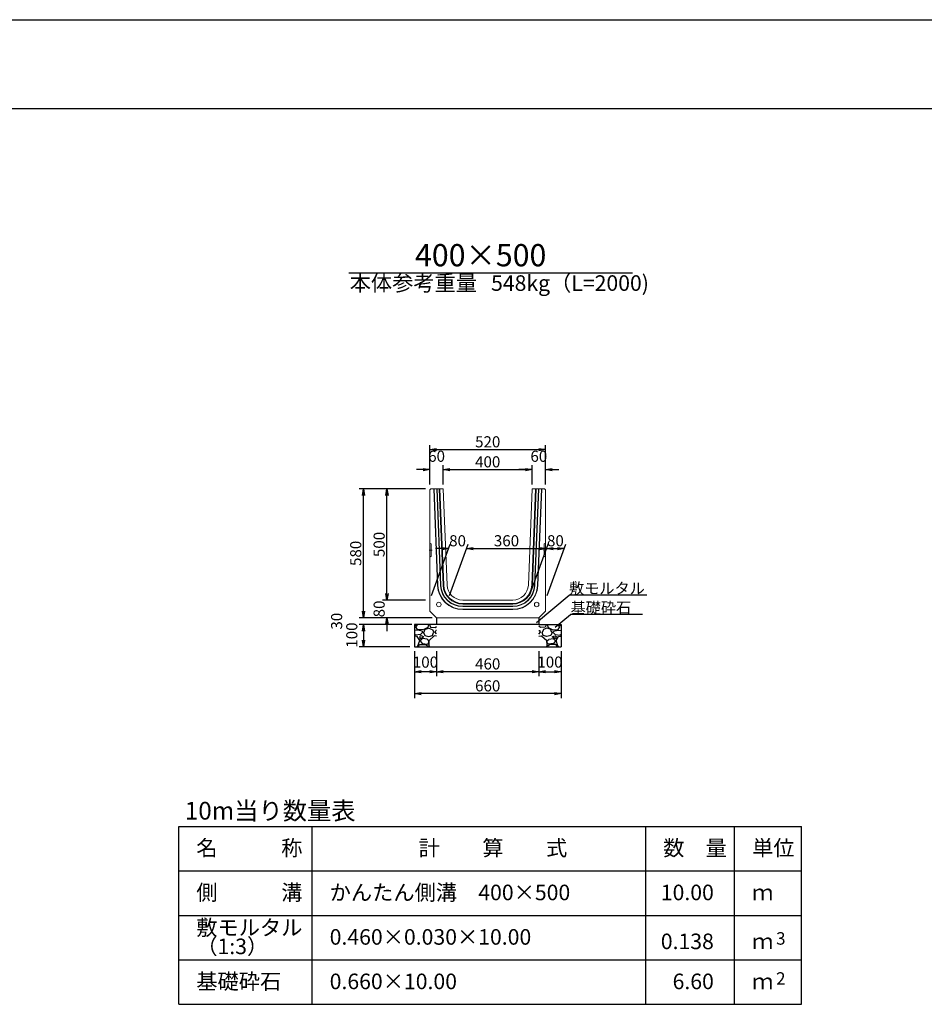
# Model space of a CAD drawing. Extents: x 131708 to 215808, y -112207 to -52807.
# Drawn here: x 153413 to 173758, y -74947 to -52807 of the extents above; entities that cross this region are included whole.
import ezdxf
from ezdxf.enums import TextEntityAlignment as Align

# ---------------------------------------------------------------- set-up
doc = ezdxf.new("R2010")
doc.units = 0
doc.header["$LTSCALE"] = 100
doc.header["$MEASUREMENT"] = 0
doc.header["$PDMODE"] = 34
doc.header["$PDSIZE"] = 250
doc.linetypes.add('DASHED', pattern=[19, 12.7, -6.3])
doc.layers.get('0').update_dxf_attribs({"linetype": 'CONTINUOUS'})
doc.layers.get('DEFPOINTS').update_dxf_attribs({"color": 8, "linetype": 'CONTINUOUS'})
for name, color, linetype in [('D-MTR-FRAM（材料表図枠）', 7, 'CONTINUOUS'), ('D-MTR-TXT(文字列）', 7, 'CONTINUOUS'), ('D-MTR（材料表タイトル）', 7, 'CONTINUOUS'), ('D-TTL(外枠）', 2, 'CONTINUOUS'), ('D-TTL-TXT（文字）', 7, 'CONTINUOUS')]:
    doc.layers.add(name, color=color, linetype=linetype)
for name, color, linetype, lineweight in [('D-STR-DIM（寸法）', 7, 'CONTINUOUS', 25), ('D-STR-HTXT（旗揚げ）', 7, 'CONTINUOUS', 25), ('D-STR-STR1（構造物）', 6, 'CONTINUOUS', 25), ('D-STR-STRn（構造物）', 7, 'CONTINUOUS', 25), ('D-STR-TXT（文字）', 7, 'CONTINUOUS', 25), ('D-STR（構造物外形線）', 1, 'CONTINUOUS', 50)]:
    doc.layers.add(name, color=color, linetype=linetype, lineweight=lineweight)
doc.styles.add('ＭＳ ゴシック', font='MS Gothic.ttf')
doc.styles.add('ＭＳゴシック', font='MS Gothic.ttf')
doc.dimstyles.new('1-20', dxfattribs={"dimscale": 100, "dimtxt": 2.5, "dimasz": 1.5, "dimexe": 1, "dimexo": 1, "dimgap": 0.5, "dimtad": 1, "dimdec": 0, "dimlfac": 0.2, "dimdsep": 46, "dimtxsty": 'ＭＳゴシック', "dimblk": 'OPEN', "dimcen": 0, "dimclrd": 7, "dimclre": 7, "dimclrt": 7, "dimadec": 0, "dimazin": 0, "dimtfac": 1, "dimtdec": 0, "dimtofl": 0, "dimtmove": 2, "dimatfit": 3, "dimldrblk": 'OPEN', "dimfxl": 0, "dimtolj": 1, "dimtzin": 0, "dimlwd": 25, "dimlwe": 25, "dimarcsym": 0})

# ---------------------------------------------------------------- blocks, each defined once
blk = doc.blocks.new('_OPEN')
at = {"color": 0, "linetype": 'ByBlock', "ltscale": 10}
for p, q in [((-1, 0.17), (0, 0)), ((0, 0), (-1, -0.17)), ((0, 0), (-1, 0))]:
    blk.add_line(p, q, dxfattribs=at)
blk = doc.blocks.new('*D12')
at = {"layer": 'D-STR-DIM（寸法）', "color": 7, "lineweight": 25, "ltscale": 100}
for p, q in [((162539, -63357), (161046, -63357)), ((161146, -66107), (161146, -63507)), ((162689, -66257), (161046, -66257))]:
    blk.add_line(p, q, dxfattribs=at)
at = {"layer": 'DEFPOINTS', "color": 0, "ltscale": 100}
for p in [(161146, -63357), (162639, -63357), (162789, -66257)]:
    blk.add_point(p, dxfattribs=at)
at = {"layer": 'D-STR-DIM（寸法）', "color": 7, "lineweight": 25, "ltscale": 100, "xscale": 150, "yscale": 150, "zscale": 150}
for p, rotation in [((161146, -63357), 90), ((161146, -66257), 270)]:
    blk.add_blockref('_OPEN', p, dxfattribs=dict(at, rotation=rotation))
at = {"layer": 'D-STR-DIM（寸法）', "color": 7, "ltscale": 100, "insert": (160971, -64807), "char_height": 250, "attachment_point": 5, "rotation": 90, "style": 'ＭＳゴシック'}
blk.add_mtext('\\A1;580', dxfattribs=at)
blk = doc.blocks.new('*D13')
at = {"layer": 'D-STR-DIM（寸法）', "color": 7, "lineweight": 25, "ltscale": 100}
for p, q in [((162539, -63357), (161572, -63357)), ((161672, -65707), (161672, -63507)), ((162539, -65857), (161572, -65857))]:
    blk.add_line(p, q, dxfattribs=at)
at = {"layer": 'DEFPOINTS', "color": 0, "ltscale": 100}
for p in [(161672, -63357), (162639, -63357), (162639, -65857)]:
    blk.add_point(p, dxfattribs=at)
at = {"layer": 'D-STR-DIM（寸法）', "color": 7, "lineweight": 25, "ltscale": 100, "xscale": 150, "yscale": 150, "zscale": 150}
for p, rotation in [((161672, -63357), 90), ((161672, -65857), 270)]:
    blk.add_blockref('_OPEN', p, dxfattribs=dict(at, rotation=rotation))
at = {"layer": 'D-STR-DIM（寸法）', "color": 7, "ltscale": 100, "insert": (161497, -64607), "char_height": 250, "attachment_point": 5, "rotation": 90, "style": 'ＭＳゴシック'}
blk.add_mtext('\\A1;500', dxfattribs=at)
blk = doc.blocks.new('*D14')
at = {"layer": 'D-STR-DIM（寸法）', "color": 7, "lineweight": 25, "ltscale": 100}
for p, q in [((164876, -65757), (165297, -64599)), ((165276, -65757), (165697, -64599)), ((165411, -64699), (165511, -64699))]:
    blk.add_line(p, q, dxfattribs=at)
at = {"layer": 'DEFPOINTS', "color": 0, "ltscale": 100}
for p in [(165661, -64699), (164839, -65857), (165239, -65857)]:
    blk.add_point(p, dxfattribs=at)
at = {"layer": 'D-STR-DIM（寸法）', "color": 7, "lineweight": 25, "ltscale": 100, "xscale": 150, "yscale": 150, "zscale": 150, "rotation": 180}
blk.add_blockref('_OPEN', (165261, -64699), dxfattribs=at)
at = {"layer": 'D-STR-DIM（寸法）', "color": 7, "lineweight": 25, "ltscale": 100, "xscale": 150, "yscale": 150, "zscale": 150}
blk.add_blockref('_OPEN', (165661, -64699), dxfattribs=at)
at = {"layer": 'D-STR-DIM（寸法）', "color": 7, "ltscale": 100, "insert": (165461, -64524), "char_height": 250, "attachment_point": 5, "style": 'ＭＳゴシック'}
blk.add_mtext('\\A1;80', dxfattribs=at)
blk = doc.blocks.new('*D15')
at = {"layer": 'D-STR-DIM（寸法）', "color": 7, "lineweight": 25, "ltscale": 100}
for p, q in [((162676, -65757), (163097, -64599)), ((163076, -65757), (163497, -64599)), ((162911, -64699), (162761, -64699)), ((163611, -64699), (163761, -64699))]:
    blk.add_line(p, q, dxfattribs=at)
at = {"layer": 'DEFPOINTS', "color": 0, "ltscale": 100}
for p in [(163461, -64699), (162639, -65857), (163039, -65857)]:
    blk.add_point(p, dxfattribs=at)
at = {"layer": 'D-STR-DIM（寸法）', "color": 7, "lineweight": 25, "ltscale": 100, "xscale": 150, "yscale": 150, "zscale": 150}
blk.add_blockref('_OPEN', (163061, -64699), dxfattribs=at)
at = {"layer": 'D-STR-DIM（寸法）', "color": 7, "lineweight": 25, "ltscale": 100, "xscale": 150, "yscale": 150, "zscale": 150, "rotation": 180}
blk.add_blockref('_OPEN', (163461, -64699), dxfattribs=at)
at = {"layer": 'D-STR-DIM（寸法）', "color": 7, "ltscale": 100, "insert": (163261, -64524), "char_height": 250, "attachment_point": 5, "style": 'ＭＳゴシック'}
blk.add_mtext('\\A1;80', dxfattribs=at)
blk = doc.blocks.new('*D16')
at = {"layer": 'D-STR-DIM（寸法）', "color": 7, "lineweight": 25, "ltscale": 100}
for p, q in [((163076, -65757), (163497, -64599)), ((164876, -65757), (165297, -64599)), ((163611, -64699), (165111, -64699))]:
    blk.add_line(p, q, dxfattribs=at)
at = {"layer": 'DEFPOINTS', "color": 0, "ltscale": 100}
for p in [(165261, -64699), (163039, -65857), (164839, -65857)]:
    blk.add_point(p, dxfattribs=at)
at = {"layer": 'D-STR-DIM（寸法）', "color": 7, "lineweight": 25, "ltscale": 100, "xscale": 150, "yscale": 150, "zscale": 150, "rotation": 180}
blk.add_blockref('_OPEN', (163461, -64699), dxfattribs=at)
at = {"layer": 'D-STR-DIM（寸法）', "color": 7, "lineweight": 25, "ltscale": 100, "xscale": 150, "yscale": 150, "zscale": 150}
blk.add_blockref('_OPEN', (165261, -64699), dxfattribs=at)
at = {"layer": 'D-STR-DIM（寸法）', "color": 7, "ltscale": 100, "insert": (164361, -64524), "char_height": 250, "attachment_point": 5, "style": 'ＭＳゴシック'}
blk.add_mtext('\\A1;360', dxfattribs=at)
blk = doc.blocks.new('*D17')
at = {"layer": 'D-STR-DIM（寸法）', "color": 7, "lineweight": 25, "ltscale": 100}
for p, q in [((161672, -65707), (161672, -65557)), ((162539, -65857), (161572, -65857)), ((162689, -66257), (161572, -66257)), ((161672, -66407), (161672, -66557))]:
    blk.add_line(p, q, dxfattribs=at)
at = {"layer": 'DEFPOINTS', "color": 0, "ltscale": 100}
for p in [(161672, -65857), (162639, -65857), (162789, -66257)]:
    blk.add_point(p, dxfattribs=at)
at = {"layer": 'D-STR-DIM（寸法）', "color": 7, "lineweight": 25, "ltscale": 100, "xscale": 150, "yscale": 150, "zscale": 150}
for p, rotation in [((161672, -65857), 270), ((161672, -66257), 90)]:
    blk.add_blockref('_OPEN', p, dxfattribs=dict(at, rotation=rotation))
at = {"layer": 'D-STR-DIM（寸法）', "color": 7, "ltscale": 100, "insert": (161497, -66057), "char_height": 250, "attachment_point": 5, "rotation": 90, "style": 'ＭＳゴシック'}
blk.add_mtext('\\A1;80', dxfattribs=at)
blk = doc.blocks.new('*D18')
at = {"layer": 'D-STR-DIM（寸法）', "color": 7, "lineweight": 25, "ltscale": 100}
for p, q in [((162639, -63257), (162639, -62374)), ((165239, -63257), (165239, -62374)), ((162789, -62474), (165089, -62474))]:
    blk.add_line(p, q, dxfattribs=at)
at = {"layer": 'DEFPOINTS', "color": 0, "ltscale": 100}
for p in [(165239, -62474), (162639, -63357), (165239, -63357)]:
    blk.add_point(p, dxfattribs=at)
at = {"layer": 'D-STR-DIM（寸法）', "color": 7, "lineweight": 25, "ltscale": 100, "xscale": 150, "yscale": 150, "zscale": 150, "rotation": 180}
blk.add_blockref('_OPEN', (162639, -62474), dxfattribs=at)
at = {"layer": 'D-STR-DIM（寸法）', "color": 7, "lineweight": 25, "ltscale": 100, "xscale": 150, "yscale": 150, "zscale": 150}
blk.add_blockref('_OPEN', (165239, -62474), dxfattribs=at)
at = {"layer": 'D-STR-DIM（寸法）', "color": 7, "ltscale": 100, "insert": (163939, -62299), "char_height": 250, "attachment_point": 5, "style": 'ＭＳゴシック'}
blk.add_mtext('\\A1;520', dxfattribs=at)
blk = doc.blocks.new('*D19')
at = {"layer": 'D-STR-DIM（寸法）', "color": 7, "lineweight": 25, "ltscale": 100}
for p, q in [((162939, -63257), (162939, -62824)), ((164939, -63257), (164939, -62824)), ((163089, -62924), (164789, -62924))]:
    blk.add_line(p, q, dxfattribs=at)
at = {"layer": 'DEFPOINTS', "color": 0, "ltscale": 100}
for p in [(164939, -62924), (162939, -63357), (164939, -63357)]:
    blk.add_point(p, dxfattribs=at)
at = {"layer": 'D-STR-DIM（寸法）', "color": 7, "lineweight": 25, "ltscale": 100, "xscale": 150, "yscale": 150, "zscale": 150, "rotation": 180}
blk.add_blockref('_OPEN', (162939, -62924), dxfattribs=at)
at = {"layer": 'D-STR-DIM（寸法）', "color": 7, "lineweight": 25, "ltscale": 100, "xscale": 150, "yscale": 150, "zscale": 150}
blk.add_blockref('_OPEN', (164939, -62924), dxfattribs=at)
at = {"layer": 'D-STR-DIM（寸法）', "color": 7, "ltscale": 100, "insert": (163939, -62749), "char_height": 250, "attachment_point": 5, "style": 'ＭＳゴシック'}
blk.add_mtext('\\A1;400', dxfattribs=at)
blk = doc.blocks.new('*D20')
at = {"layer": 'D-STR-DIM（寸法）', "color": 7, "lineweight": 25, "ltscale": 100}
for p, q in [((162639, -63257), (162639, -62824)), ((162939, -63257), (162939, -62824)), ((162489, -62924), (162339, -62924)), ((163089, -62924), (163239, -62924))]:
    blk.add_line(p, q, dxfattribs=at)
at = {"layer": 'DEFPOINTS', "color": 0, "ltscale": 100}
for p in [(162939, -62924), (162639, -63357), (162939, -63357)]:
    blk.add_point(p, dxfattribs=at)
at = {"layer": 'D-STR-DIM（寸法）', "color": 7, "lineweight": 25, "ltscale": 100, "xscale": 150, "yscale": 150, "zscale": 150}
blk.add_blockref('_OPEN', (162639, -62924), dxfattribs=at)
at = {"layer": 'D-STR-DIM（寸法）', "color": 7, "lineweight": 25, "ltscale": 100, "xscale": 150, "yscale": 150, "zscale": 150, "rotation": 180}
blk.add_blockref('_OPEN', (162939, -62924), dxfattribs=at)
at = {"layer": 'D-STR-DIM（寸法）', "color": 7, "ltscale": 100, "insert": (162789, -62624), "char_height": 250, "attachment_point": 5, "style": 'ＭＳゴシック'}
blk.add_mtext('\\A1;60', dxfattribs=at)
blk = doc.blocks.new('*D21')
at = {"layer": 'D-STR-DIM（寸法）', "color": 7, "lineweight": 25, "ltscale": 100}
for p, q in [((164939, -63257), (164939, -62824)), ((165239, -63257), (165239, -62824)), ((164789, -62924), (164639, -62924)), ((165389, -62924), (165539, -62924))]:
    blk.add_line(p, q, dxfattribs=at)
at = {"layer": 'DEFPOINTS', "color": 0, "ltscale": 100}
for p in [(165239, -62924), (164939, -63357), (165239, -63357)]:
    blk.add_point(p, dxfattribs=at)
at = {"layer": 'D-STR-DIM（寸法）', "color": 7, "lineweight": 25, "ltscale": 100, "xscale": 150, "yscale": 150, "zscale": 150}
blk.add_blockref('_OPEN', (164939, -62924), dxfattribs=at)
at = {"layer": 'D-STR-DIM（寸法）', "color": 7, "lineweight": 25, "ltscale": 100, "xscale": 150, "yscale": 150, "zscale": 150, "rotation": 180}
blk.add_blockref('_OPEN', (165239, -62924), dxfattribs=at)
at = {"layer": 'D-STR-DIM（寸法）', "color": 7, "ltscale": 100, "insert": (165089, -62624), "char_height": 250, "attachment_point": 5, "style": 'ＭＳゴシック'}
blk.add_mtext('\\A1;60', dxfattribs=at)
blk = doc.blocks.new('*D57')
at = {"layer": 'D-STR-DIM（寸法）', "color": 7, "linetype": 'Continuous', "lineweight": 25, "ltscale": 100}
for p, q in [((162289, -67007), (162289, -67568)), ((162789, -67007), (162789, -67568)), ((162639, -67468), (162439, -67468))]:
    blk.add_line(p, q, dxfattribs=at)
at = {"layer": 'DEFPOINTS', "color": 0, "linetype": 'Continuous', "ltscale": 100}
for p in [(162289, -66907), (162789, -66907), (162289, -67468)]:
    blk.add_point(p, dxfattribs=at)
at = {"layer": 'D-STR-DIM（寸法）', "color": 7, "linetype": 'Continuous', "lineweight": 25, "ltscale": 100, "xscale": 150, "yscale": 150, "zscale": 150, "rotation": 180}
blk.add_blockref('_OPEN', (162289, -67468), dxfattribs=at)
at = {"layer": 'D-STR-DIM（寸法）', "color": 7, "linetype": 'Continuous', "lineweight": 25, "ltscale": 100, "xscale": 150, "yscale": 150, "zscale": 150}
blk.add_blockref('_OPEN', (162789, -67468), dxfattribs=at)
at = {"layer": 'D-STR-DIM（寸法）', "color": 7, "linetype": 'Continuous', "ltscale": 100, "insert": (162539, -67252), "char_height": 250, "attachment_point": 5, "style": 'ＭＳゴシック'}
blk.add_mtext('\\A1;100', dxfattribs=at)
blk = doc.blocks.new('*D58')
at = {"layer": 'D-STR-DIM（寸法）', "color": 7, "linetype": 'Continuous', "lineweight": 25, "ltscale": 100}
for p, q in [((162234, -66407), (161046, -66407)), ((161146, -66557), (161146, -66757)), ((162189, -66907), (161046, -66907))]:
    blk.add_line(p, q, dxfattribs=at)
at = {"layer": 'DEFPOINTS', "color": 0, "linetype": 'Continuous', "ltscale": 100}
for p in [(162334, -66407), (161146, -66907), (162289, -66907)]:
    blk.add_point(p, dxfattribs=at)
at = {"layer": 'D-STR-DIM（寸法）', "color": 7, "linetype": 'Continuous', "lineweight": 25, "ltscale": 100, "xscale": 150, "yscale": 150, "zscale": 150}
for p, rotation in [((161146, -66407), 90), ((161146, -66907), 270)]:
    blk.add_blockref('_OPEN', p, dxfattribs=dict(at, rotation=rotation))
at = {"layer": 'D-STR-DIM（寸法）', "color": 7, "linetype": 'Continuous', "ltscale": 100, "insert": (160882, -66645), "char_height": 250, "attachment_point": 5, "rotation": 90, "style": 'ＭＳゴシック'}
blk.add_mtext('\\A1;100', dxfattribs=at)
blk = doc.blocks.new('*D59')
at = {"layer": 'D-STR-DIM（寸法）', "color": 7, "linetype": 'Continuous', "lineweight": 25, "ltscale": 100}
for p, q in [((162289, -67007), (162289, -68061)), ((165589, -67007), (165589, -68061)), ((165439, -67961), (162439, -67961))]:
    blk.add_line(p, q, dxfattribs=at)
at = {"layer": 'DEFPOINTS', "color": 0, "linetype": 'Continuous', "ltscale": 100}
for p in [(162289, -66907), (165589, -66907), (162289, -67961)]:
    blk.add_point(p, dxfattribs=at)
at = {"layer": 'D-STR-DIM（寸法）', "color": 7, "linetype": 'Continuous', "lineweight": 25, "ltscale": 100, "xscale": 150, "yscale": 150, "zscale": 150, "rotation": 180}
blk.add_blockref('_OPEN', (162289, -67961), dxfattribs=at)
at = {"layer": 'D-STR-DIM（寸法）', "color": 7, "linetype": 'Continuous', "lineweight": 25, "ltscale": 100, "xscale": 150, "yscale": 150, "zscale": 150}
blk.add_blockref('_OPEN', (165589, -67961), dxfattribs=at)
at = {"layer": 'D-STR-DIM（寸法）', "color": 7, "linetype": 'Continuous', "ltscale": 100, "insert": (163939, -67786), "char_height": 250, "attachment_point": 5, "style": 'ＭＳゴシック'}
blk.add_mtext('\\A1;660', dxfattribs=at)
blk = doc.blocks.new('*D60')
at = {"layer": 'D-STR-DIM（寸法）', "color": 7, "linetype": 'Continuous', "lineweight": 25, "ltscale": 100}
for p, q in [((162789, -67007), (162789, -67568)), ((165089, -67007), (165089, -67568)), ((164939, -67468), (162939, -67468))]:
    blk.add_line(p, q, dxfattribs=at)
at = {"layer": 'DEFPOINTS', "color": 0, "linetype": 'Continuous', "ltscale": 100}
for p in [(162789, -66907), (165089, -66907), (162789, -67468)]:
    blk.add_point(p, dxfattribs=at)
at = {"layer": 'D-STR-DIM（寸法）', "color": 7, "linetype": 'Continuous', "lineweight": 25, "ltscale": 100, "xscale": 150, "yscale": 150, "zscale": 150, "rotation": 180}
blk.add_blockref('_OPEN', (162789, -67468), dxfattribs=at)
at = {"layer": 'D-STR-DIM（寸法）', "color": 7, "linetype": 'Continuous', "lineweight": 25, "ltscale": 100, "xscale": 150, "yscale": 150, "zscale": 150}
blk.add_blockref('_OPEN', (165089, -67468), dxfattribs=at)
at = {"layer": 'D-STR-DIM（寸法）', "color": 7, "linetype": 'Continuous', "ltscale": 100, "insert": (163939, -67293), "char_height": 250, "attachment_point": 5, "style": 'ＭＳゴシック'}
blk.add_mtext('\\A1;460', dxfattribs=at)
blk = doc.blocks.new('*D61')
at = {"layer": 'D-STR-DIM（寸法）', "color": 7, "linetype": 'Continuous', "lineweight": 25, "ltscale": 100}
for p, q in [((161146, -66107), (161146, -65957)), ((162689, -66257), (161046, -66257)), ((162189, -66407), (161046, -66407)), ((161146, -66557), (161146, -66707))]:
    blk.add_line(p, q, dxfattribs=at)
at = {"layer": 'DEFPOINTS', "color": 0, "linetype": 'Continuous', "ltscale": 100}
for p in [(161146, -66407), (162289, -66407), (162789, -66257)]:
    blk.add_point(p, dxfattribs=at)
at = {"layer": 'D-STR-DIM（寸法）', "color": 7, "linetype": 'Continuous', "lineweight": 25, "ltscale": 100, "xscale": 150, "yscale": 150, "zscale": 150}
for p, rotation in [((161146, -66257), 270), ((161146, -66407), 90)]:
    blk.add_blockref('_OPEN', p, dxfattribs=dict(at, rotation=rotation))
at = {"layer": 'D-STR-DIM（寸法）', "color": 7, "linetype": 'Continuous', "ltscale": 100, "insert": (160541, -66332), "char_height": 250, "attachment_point": 5, "rotation": 90, "style": 'ＭＳゴシック'}
blk.add_mtext('\\A1;30', dxfattribs=at)
blk = doc.blocks.new('*D62')
at = {"layer": 'D-STR-DIM（寸法）', "color": 7, "linetype": 'Continuous', "lineweight": 25, "ltscale": 100}
for p, q in [((165089, -67007), (165089, -67568)), ((165589, -67007), (165589, -67568)), ((165239, -67468), (165439, -67468))]:
    blk.add_line(p, q, dxfattribs=at)
at = {"layer": 'DEFPOINTS', "color": 0, "linetype": 'Continuous', "ltscale": 100}
for p in [(165089, -66907), (165589, -66907), (165589, -67468)]:
    blk.add_point(p, dxfattribs=at)
at = {"layer": 'D-STR-DIM（寸法）', "color": 7, "linetype": 'Continuous', "lineweight": 25, "ltscale": 100, "xscale": 150, "yscale": 150, "zscale": 150, "rotation": 180}
blk.add_blockref('_OPEN', (165089, -67468), dxfattribs=at)
at = {"layer": 'D-STR-DIM（寸法）', "color": 7, "linetype": 'Continuous', "lineweight": 25, "ltscale": 100, "xscale": 150, "yscale": 150, "zscale": 150}
blk.add_blockref('_OPEN', (165589, -67468), dxfattribs=at)
at = {"layer": 'D-STR-DIM（寸法）', "color": 7, "linetype": 'Continuous', "ltscale": 100, "insert": (165339, -67252), "char_height": 250, "attachment_point": 5, "style": 'ＭＳゴシック'}
blk.add_mtext('\\A1;100', dxfattribs=at)

msp = doc.modelspace()

# ---------------------------------------------------------------- hatches: boundary and pattern name
at = {"layer": 'D-STR-STRn（構造物）', "linetype": 'Continuous', "ltscale": 100}
h = msp.add_hatch(dxfattribs=at)
h.set_pattern_fill('GRAVEL', scale=500, style=0)
h.set_pattern_definition([(228.0128, (84470.273, -158587.48), (-3999.999116, -4500.000671), [67.268, -6659.544]), (184.9697, (84425.273, -158637.479), (6000.0005258, 499.9956535), [115.434, -11427.9625]), (132.5104, (84310.273, -158647.48), (4999.995359, -5500.004337), [81.394, -8058.016]), (267.2737, (84115.273, -158772.479), (499.998009, 10000.0001475), [105.119, -10406.779]), (292.8337, (84110.273, -158877.479), (-2500.0049527, 5999.998206), [103.0775, -10204.6865]), (357.2737, (84150.273, -158972.479), (-10000.0001475, 499.998009), [105.119, -10406.779]), (37.6942, (84255.273, -158977.479), (-6500.0036728, -4999.9952026), [139.0145, -13762.4245]), (72.2553, (84365.273, -158892.479), (3500.0053814, 10999.9981156), [131.244, -12993.1605]), (121.4296, (84405.273, -158767.479), (-4000.004117, 6499.9975182), [105.475, -10442.0365]), (175.2364, (84350.273, -158677.48), (5500.000473, -499.995766), [120.416, -5900.3815]), (222.3974, (84230.273, -158667.479), (-6000.0036755, -5499.996041), [155.724, -15416.6875]), (138.8141, (84610.273, -158777.48), (-3500.001473, 2999.998657), [53.1505, -5261.922]), (171.4692, (84570.273, -158742.479), (6499.9991424, -1000.003955), [101.1185, -10010.7555]), (225, (84470.27, -158727.48), (-6e-14, -500.0002), [70.7105, -636.396]), (203.1986, (84435.27, -158667.48), (2499.999865, 1000.000663), [38.079, -3769.8075]), (291.8014, (84400.27, -158682.48), (-499.999955, 1500.00014), [53.8515, -2638.731]), (30.9638, (84420.27, -158732.48), (1499.99901, 1000.00124), [87.4645, -2828.0115]), (161.5651, (84495.27, -158687.48), (1000.00022, -499.9992), [63.2455, -1517.8935]), (16.3895, (84110.273, -158682.48), (5000.001099, 1499.996355), [88.6, -8771.4225]), (70.3462, (84195.273, -158657.48), (-1999.997624, -5500.001068), [74.3305, -7358.704]), (293.1986, (84495.27, -158587.48), (-1000.000663, 2499.999865), [76.1575, -3731.729]), (343.6105, (84525.273, -158657.48), (-5000.001099, 1499.996355), [88.6, -8771.4225]), (339.444, (84110.273, -158992.48), (-2500.000922, 999.997998), [85.44, -4186.562]), (294.7751, (84190.273, -159022.48), (-2499.996095, 5500.001711), [71.589, -7087.3215]), (66.8014, (84500.27, -159087.48), (1000.000663, 2499.999865), [76.1575, -3731.729]), (17.354, (84530.273, -159017.48), (-6500.0010095, -1999.997251), [83.8155, -8297.712]), (69.444, (84255.273, -159087.48), (-999.997998, -2500.000922), [42.72, -4229.282]), (101.3099, (84470.27, -159087.48), (-499.99882, 2000.00038), [25.495, -2524.0145]), (165.9638, (84465.27, -159062.48), (1500.00027, -499.99903), [103.0775, -1958.475]), (186.009, (84365.273, -159037.479), (4999.9998755, 499.999659), [95.525, -9456.9615]), (303.6901, (84420.27, -158777.48), (-500.00067, 999.99978), [72.111, -1730.6645]), (353.1572, (84460.273, -158837.479), (8499.9996827, -1000.003999), [125.897, -12463.7815]), (60.9454, (84585.273, -158852.48), (-2000.000014, -3500.000192), [51.478, -5096.337]), (90, (84610.27, -158807.5), (-500, 500), [30, -470]), (120.2564, (84355.273, -159022.48), (1999.997443, -3500.001228), [69.462, -6876.76]), (48.0128, (84320.273, -158962.48), (3999.999116, 4500.000671), [134.536, -6592.276]), (0, (84410.27, -158862.5), (500, 500), [130, -370]), (325.3048, (84540.273, -158862.48), (-4999.9971295, 3500.004305), [79.057, -7826.637]), (254.0546, (84605.27, -158907.48), (-499.999945, -2000.000063), [72.801, -3567.254]), (207.646, (84585.273, -158977.479), (-9499.9979036, -5000.0038566), [118.5325, -11734.737]), (175.4261, (84480.273, -159032.479), (-6500.000279, 499.9974006), [125.3995, -12414.537])])
h.paths.add_polyline_path([(162789.4, -66407.3), (162289.4, -66407.3), (162289.4, -66907.3), (162789.4, -66907.3)])
h = msp.add_hatch(dxfattribs=at)
h.set_pattern_fill('GRAVEL', scale=500, style=0)
h.set_pattern_definition([(311.9872, (243408.516, -158587.48), (3999.999116, -4500.000671), [67.268, -6659.544]), (355.0303, (243453.516, -158637.479), (-6000.0005258, 499.9956535), [115.434, -11427.9625]), (47.4896, (243568.516, -158647.48), (-4999.995359, -5500.004337), [81.394, -8058.016]), (272.7263, (243763.516, -158772.479), (-499.998009, 10000.0001475), [105.119, -10406.779]), (247.1663, (243768.516, -158877.479), (2500.0049527, 5999.998206), [103.0775, -10204.6865]), (182.7263, (243728.516, -158972.479), (10000.0001475, 499.998009), [105.119, -10406.779]), (142.3058, (243623.516, -158977.479), (6500.0036728, -4999.9952026), [139.0145, -13762.4245]), (107.7447, (243513.516, -158892.479), (-3500.0053814, 10999.9981156), [131.244, -12993.1605]), (58.5704, (243473.516, -158767.479), (4000.004117, 6499.9975182), [105.475, -10442.0365]), (4.7636, (243528.516, -158677.48), (-5500.000473, -499.995766), [120.416, -5900.3815]), (317.6026, (243648.516, -158667.479), (6000.0036755, -5499.996041), [155.724, -15416.6875]), (41.1859, (243268.516, -158777.48), (3500.001473, 2999.998657), [53.1505, -5261.922]), (8.5308, (243308.516, -158742.479), (-6499.9991424, -1000.003955), [101.1185, -10010.7555]), (315, (243408.5, -158727.48), (6e-14, -500.0002), [70.7105, -636.396]), (336.8014, (243443.516, -158667.48), (-2499.999865, 1000.000663), [38.079, -3769.8075]), (248.1986, (243478.52, -158682.48), (499.999955, 1500.00014), [53.8515, -2638.731]), (149.0362, (243458.52, -158732.48), (-1499.99901, 1000.00124), [87.4645, -2828.0115]), (18.4349, (243383.52, -158687.48), (-1000.00022, -499.9992), [63.2455, -1517.8935]), (163.6105, (243768.516, -158682.48), (-5000.001099, 1499.996355), [88.6, -8771.4225]), (109.6538, (243683.516, -158657.48), (1999.997624, -5500.001068), [74.3305, -7358.704]), (246.8014, (243383.516, -158587.48), (1000.000663, 2499.999865), [76.1575, -3731.729]), (196.3895, (243353.516, -158657.48), (5000.001099, 1499.996355), [88.6, -8771.4225]), (200.556, (243768.516, -158992.48), (2500.000922, 999.997998), [85.44, -4186.562]), (245.2249, (243688.516, -159022.48), (2499.996095, 5500.001711), [71.589, -7087.3215]), (113.1986, (243378.516, -159087.48), (-1000.000663, 2499.999865), [76.1575, -3731.729]), (162.646, (243348.516, -159017.48), (6500.0010095, -1999.997251), [83.8155, -8297.712]), (110.556, (243623.516, -159087.48), (999.997998, -2500.000922), [42.72, -4229.282]), (78.6901, (243408.52, -159087.48), (499.99882, 2000.00038), [25.495, -2524.0145]), (14.0362, (243413.52, -159062.48), (-1500.00027, -499.99903), [103.0775, -1958.475]), (353.991, (243513.516, -159037.479), (-4999.9998755, 499.999659), [95.525, -9456.9615]), (236.3099, (243458.52, -158777.48), (500.00067, 999.99978), [72.111, -1730.6645]), (186.8428, (243418.516, -158837.479), (-8499.9996827, -1000.003999), [125.897, -12463.7815]), (119.0546, (243293.516, -158852.48), (2000.000014, -3500.000192), [51.478, -5096.337]), (90, (243268.5, -158807.5), (500, 500), [30, -470]), (59.7436, (243523.516, -159022.48), (-1999.997443, -3500.001228), [69.462, -6876.76]), (131.9872, (243558.516, -158962.48), (-3999.999116, 4500.000671), [134.536, -6592.276]), (180, (243468.5, -158862.5), (-500, 500), [130, -370]), (214.6952, (243338.516, -158862.48), (4999.9971295, 3500.004305), [79.057, -7826.637]), (285.9454, (243273.516, -158907.48), (499.999945, -2000.000063), [72.801, -3567.254]), (332.354, (243293.516, -158977.479), (9499.9979036, -5000.0038566), [118.5325, -11734.737]), (4.5739, (243398.516, -159032.479), (6500.000279, 499.9974006), [125.3995, -12414.537])])
h.paths.add_polyline_path([(165089.4, -66407.3), (165589.4, -66407.3), (165589.4, -66907.3), (165089.4, -66907.3)])

# ---------------------------------------------------------------- linework, layer by layer
at = {"layer": 'D-MTR-FRAM（材料表図枠）', "color": 2, "linetype": 'Continuous'}
for p, q in [((156992.6, -70946.9), (170992.6, -70946.9)), ((156992.6, -74946.9), (156992.6, -70946.9)), ((159992.6, -74946.9), (159992.6, -70946.9)), ((167492.6, -74946.9), (167492.6, -70946.9)), ((169492.6, -74146.9), (169492.6, -70946.9)), ((169492.6, -74946.9), (169492.6, -70946.9)), ((170992.6, -74946.9), (170992.6, -70946.9)), ((156992.6, -71946.9), (170992.6, -71946.9)), ((156992.6, -72946.9), (170992.6, -72946.9)), ((156992.6, -73946.9), (170992.6, -73946.9)), ((156992.6, -74946.9), (170992.6, -74946.9))]:
    msp.add_line(p, q, dxfattribs=at)
at = {"layer": 'D-STR-HTXT（旗揚げ）', "color": 7, "linetype": 'Continuous', "ltscale": 100}
msp.add_line((160818.8, -58497.7), (167197.2, -58497.7), dxfattribs=at)
at = {"layer": 'D-STR-HTXT（旗揚げ）', "linetype": 'Continuous', "ltscale": 10}
for p, q in [((165033.8, -66360.8), (165768.1, -65743.8)), ((167520.7, -65743.8), (165768.1, -65743.8)), ((165457.8, -66468.5), (165801.7, -66180.2)), ((167418.6, -66180.2), (165801.7, -66180.2))]:
    msp.add_line(p, q, dxfattribs=at)
at = {"layer": 'D-STR-STR1（構造物）', "color": 7, "linetype": 'Continuous', "lineweight": 13}
for p, q in [((162669.4, -64594.8), (162639.4, -64574.8)), ((162669.4, -64869.8), (162669.4, -64594.8)), ((165209.4, -64594.8), (165239.4, -64574.8)), ((165209.4, -64869.8), (165209.4, -64594.8)), ((162669.4, -64869.8), (162639.4, -64889.8)), ((165209.4, -64869.8), (165239.4, -64889.8))]:
    msp.add_line(p, q, dxfattribs=at)
at = {"layer": 'D-STR-STR1（構造物）', "color": 7, "linetype": 'DASHED', "lineweight": 13}
for p, q in [((162686.4, -64732.3), (162625.4, -64732.3)), ((165192.4, -64732.3), (165253.4, -64732.3))]:
    msp.add_line(p, q, dxfattribs=at)
at = {"layer": 'D-STR-STR1（構造物）', "color": 7, "linetype": 'Continuous', "lineweight": 13}
for centre in [(162839.4, -65957.3), (165039.4, -65957.3)]:
    msp.add_circle(centre, 50, dxfattribs=at)
at = {"layer": 'D-STR-STRn（構造物）', "color": 7, "linetype": 'Continuous', "ltscale": 100}
for p, q in [((162789.4, -66407.3), (162289.4, -66407.3)), ((162289.4, -66407.3), (162289.4, -66907.3)), ((162789.4, -66257.3), (162789.4, -66407.3)), ((165089.4, -66407.3), (162789.4, -66407.3)), ((165089.4, -66257.3), (165089.4, -66407.3)), ((165089.4, -66407.3), (165589.4, -66407.3)), ((165589.4, -66407.3), (165589.4, -66907.3))]:
    msp.add_line(p, q, dxfattribs=at)
at = {"layer": 'D-STR-STRn（構造物）', "color": 7, "linetype": 'Continuous'}
msp.add_line((162289.4, -66907.3), (165589.4, -66907.3), dxfattribs=at)
at = {"layer": 'D-STR（構造物外形線）', "color": 1, "linetype": 'Continuous', "lineweight": 13}
for p, q in [((162639.4, -63377.3), (162659.4, -63357.3)), ((162639.4, -66107.3), (162639.4, -63377.3)), ((162939.4, -63357.3), (162659.4, -63357.3)), ((162811.1, -65529.9), (162724.2, -63357.3)), ((162818.6, -65529.6), (162731.7, -63357.3)), ((162878.6, -65527.2), (162791.8, -63357.3)), ((162886.1, -65526.9), (162799.3, -63357.3)), ((162936, -65524.9), (162849.3, -63357.3)), ((162951, -65524.3), (162864.3, -63357.3)), ((162939.4, -63357.3), (163026, -65521.3)), ((164939.4, -63357.3), (164852.8, -65521.3)), ((165014.5, -63357.3), (164927.8, -65524.3)), ((165219.4, -63357.3), (164939.4, -63357.3)), ((165029.5, -63357.3), (164942.8, -65524.9)), ((165079.5, -63357.3), (164992.7, -65526.9)), ((165087, -63357.3), (165000.2, -65527.2)), ((165147.1, -63357.3), (165060.2, -65529.6)), ((165154.6, -63357.3), (165067.7, -65529.9)), ((165219.4, -63357.3), (165239.4, -63377.3)), ((165239.4, -66107.3), (165239.4, -63377.3)), ((164503.1, -65857.3), (163375.7, -65857.3)), ((164503.1, -65932.3), (163375.7, -65932.3)), ((164503.1, -65947.3), (163375.7, -65947.3)), ((162789.4, -66257.3), (162639.4, -66107.3)), ((164503.1, -65997.3), (163375.7, -65997.3)), ((164503.1, -66004.8), (163375.7, -66004.8)), ((164503.1, -66064.8), (163375.7, -66064.8)), ((164503.1, -66072.3), (163375.7, -66072.3)), ((165089.4, -66257.3), (165239.4, -66107.3)), ((165089.4, -66257.3), (162789.4, -66257.3))]:
    msp.add_line(p, q, dxfattribs=at)
for centre, radius, start, end in [((163375.7, -65507.3), 565, 182.29061, 270), ((163375.7, -65507.3), 557.5, 182.29061, 270), ((163375.7, -65507.3), 497.5, 182.29061, 270), ((163375.7, -65507.3), 490, 182.29061, 270), ((163375.7, -65507.3), 440, 182.29061, 270), ((163375.7, -65507.3), 425, 182.29061, 270), ((163375.7, -65507.3), 350, 182.29061, 270), ((164503.1, -65507.3), 350, 270, 357.70939), ((164503.1, -65507.3), 425, 270, 357.70939), ((164503.1, -65507.3), 440, 270, 357.70939), ((164503.1, -65507.3), 490, 270, 357.70939), ((164503.1, -65507.3), 497.5, 270, 357.70939), ((164503.1, -65507.3), 557.5, 270, 357.70939), ((164503.1, -65507.3), 565, 270, 357.70939)]:
    msp.add_arc(centre, radius, start, end, dxfattribs=at)
at = {"layer": 'D-TTL(外枠）', "linetype": 'Continuous'}
msp.add_line((134008, -54807.3), (213508, -54807.3), dxfattribs=at)
at = {"layer": 'DEFPOINTS'}
msp.add_line((131708, -52807.3), (215808, -52807.3), dxfattribs=at)

# ---------------------------------------------------------------- texts
at = {"layer": 'D-MTR-TXT(文字列）', "color": 7, "linetype": 'Continuous', "lineweight": 18, "style": 'ＭＳ ゴシック'}
msp.add_text('本体参考重量', height=350, dxfattribs=at).set_placement((162266.3, -58904.3), align=Align.CENTER)
msp.add_text('548kg（L=2000)', height=350, dxfattribs=at).set_placement((164013.9, -58904.3))
at = {"layer": 'D-MTR-TXT(文字列）', "color": 7, "linetype": 'Continuous', "style": 'ＭＳ ゴシック'}
for s, height, p in [('名\u3000\u3000\u3000称', 350, (157384.8, -71606.6)), ('計\u3000\u3000算\u3000\u3000式', 350, (162385.6, -71606.6)), ('数\u3000量', 350, (167884.8, -71606.6)), ('単位', 350, (169884.8, -71606.6)), ('側\u3000\u3000\u3000溝', 350, (157384.8, -72606.6)), ('かんたん側溝\u3000400×500', 350, (160384.8, -72606.6)), ('ｍ', 350, (169884.8, -72606.6)), ('敷モルタル', 350, (157384.8, -73396.6)), ('0.460×0.030×10.00', 350, (160384.8, -73606.6)), ('（1:3）', 350, (157384.8, -73818.8)), ('ｍ', 350, (169884.8, -73706.6)), ('3', 280, (170425, -73606.2)), ('基礎砕石', 350, (157384.8, -74606.6)), ('0.660×10.00', 350, (160384.8, -74606.6)), ('ｍ', 350, (169884.8, -74606.6)), ('2', 280, (170425, -74506.2))]:
    msp.add_text(s, height=height, dxfattribs=at).set_placement(p)
for s, p in [('10.00', (169024.6, -72606.6)), ('0.138', (169024.6, -73706.6)), ('6.60', (169024.6, -74606.6))]:
    msp.add_text(s, height=350, dxfattribs=at).set_placement(p, align=Align.RIGHT)
at = {"layer": 'D-MTR（材料表タイトル）', "color": 7, "style": 'ＭＳ ゴシック'}
msp.add_text('10m当り数量表', height=400, dxfattribs=at).set_placement((157126.8, -70794.4))
at = {"layer": 'D-STR-TXT（文字）', "color": 7, "linetype": 'Continuous', "style": 'ＭＳ ゴシック'}
for s, p in [('敷モルタル', (165768.1, -65718.6)), ('基礎砕石', (165801.7, -66154.9))]:
    msp.add_text(s, height=250, dxfattribs=at).set_placement(p)
at = {"layer": 'D-TTL-TXT（文字）', "color": 7, "linetype": 'Continuous', "lineweight": 18, "style": 'ＭＳ ゴシック'}
msp.add_text('400×500', height=500, dxfattribs=at).set_placement((163780.9, -58352.8), align=Align.CENTER)

# ---------------------------------------------------------------- dimensions: what is measured, and where the dimension line sits
at = {"layer": 'D-STR-DIM（寸法）', "color": 7}
for p1, p2, distance, picture, middle in [((162639.4, -63357.3), (165239.4, -63357.3), 883.5, '*D18', (163939.4, -62298.8)), ((162639.4, -63357.3), (162939.4, -63357.3), 433.5, '*D20', (162789.4, -62623.8)), ((162939.4, -63357.3), (164939.4, -63357.3), 433.5, '*D19', (163939.4, -62748.8)), ((164939.4, -63357.3), (165239.4, -63357.3), 433.5, '*D21', (165089.4, -62623.8)), ((162639.4, -65857.3), (162639.4, -63357.3), 967.2, '*D13', (161497.2, -64607.3)), ((162639.4, -65857.3), (163039.4, -65857.3), 1157.8, '*D15', (163260.8, -64524.5)), ((163039.4, -65857.3), (164839.4, -65857.3), 1157.8, '*D16', (164360.8, -64524.5)), ((164839.4, -65857.3), (165239.4, -65857.3), 1157.8, '*D14', (165460.8, -64524.5))]:
    dim = msp.add_aligned_dim(p1=p1, p2=p2, distance=distance, dimstyle='1-20', dxfattribs=at)
    dim.commit()
    dim.dimension.update_dxf_attribs({"geometry": picture, "text_midpoint": middle})
for base, p2, picture, middle in [((161145.8, -63357.3), (162639.4, -63357.3), '*D12', (160970.8, -64807.3)), ((161672.2, -65857.3), (162639.4, -65857.3), '*D17', (161497.2, -66057.3))]:
    dim = msp.add_linear_dim(base=base, p1=(162789.4, -66257.3), p2=p2, angle=270, dimstyle='1-20', dxfattribs=at)
    dim.commit()
    dim.dimension.update_dxf_attribs({"geometry": picture, "text_midpoint": middle})
at = {"layer": 'D-STR-DIM（寸法）', "color": 7, "linetype": 'Continuous', "ltscale": 100}
for base, p1, p2, angle, picture, middle in [((161145.8, -66407.3), (162789.4, -66257.3), (162289.4, -66407.3), 90, '*D61', (160540.5, -66332.3)), ((161145.8, -66907.3), (162334.4, -66407.3), (162289.4, -66907.3), 90, '*D58', (160882.4, -66645)), ((165589.4, -67468.4), (165089.4, -66907.3), (165589.4, -66907.3), 180, '*D62', (165339.4, -67252))]:
    dim = msp.add_linear_dim(base=base, p1=p1, p2=p2, angle=angle, dimstyle='1-20', dxfattribs=at)
    dim.commit()
    dim.dimension.update_dxf_attribs({"geometry": picture, "text_midpoint": middle, "dimtype": 160})
dim = msp.add_linear_dim(base=(162289.4, -67468.4), p1=(162789.4, -66907.3), p2=(162289.4, -66907.3), dimstyle='1-20', dxfattribs=at)
dim.commit()
dim.dimension.update_dxf_attribs({"geometry": '*D57', "text_midpoint": (162539.4, -67252), "dimtype": 160})
for base, p1, p2, picture, middle in [((162289.4, -67960.8), (165589.4, -66907.3), (162289.4, -66907.3), '*D59', (163939.4, -67785.8)), ((162789.4, -67468.4), (165089.4, -66907.3), (162789.4, -66907.3), '*D60', (163939.4, -67293.4))]:
    dim = msp.add_linear_dim(base=base, p1=p1, p2=p2, dimstyle='1-20', dxfattribs=at)
    dim.commit()
    dim.dimension.update_dxf_attribs({"geometry": picture, "text_midpoint": middle})

doc.saveas('drawing.dxf')
